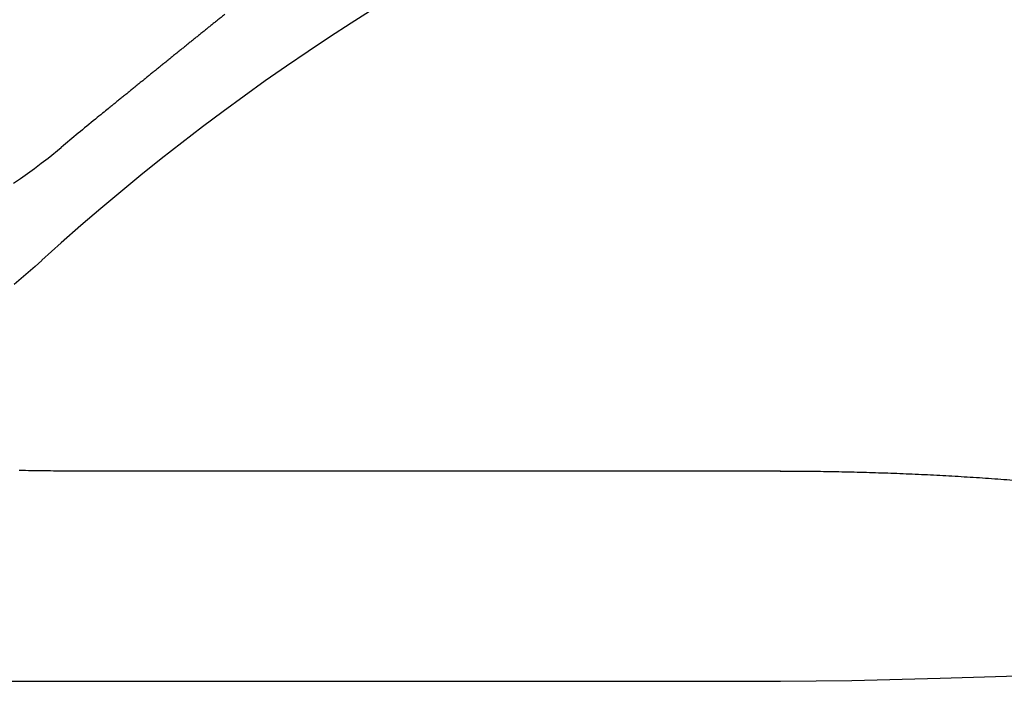
# Model space of a CAD drawing. Extents: x 527 to 614, y 487 to 635.
# Drawn here: x 563 to 577, y 516 to 525 of the extents above; entities that cross this region are included whole.
import ezdxf

# ---------------------------------------------------------------- set-up
doc = ezdxf.new("R2010")
doc.units = 0
doc.header["$MEASUREMENT"] = 0
doc.layers.add('1', color=4, linetype='Continuous')
doc.layers.add('SPA', color=2, linetype='Continuous')

# ---------------------------------------------------------------- blocks, each defined once
blk = doc.blocks.new('2010VANGUARD')
at = {"layer": '1', "color": 3, "linetype": 'Continuous'}
blk.add_line((29.261, 10.509), (47.217, 10.509), dxfattribs=at)
blk.add_lwpolyline([(36.358, 16.694), (36.259, 16.604), (36.158, 16.515), (36.056, 16.427), (35.953, 16.341)], dxfattribs=at)
at = {"layer": '1', "color": 3}
blk.add_lwpolyline([(47.217, 10.509), (48.267, 10.521), (49.564, 10.554), (51.031, 10.6), (52.593, 10.653), (54.174, 10.706), (55.698, 10.752), (57.088, 10.784), (58.27, 10.797)], dxfattribs=at)
at = {"layer": '1', "color": 3, "linetype": 'Continuous'}
blk.add_arc((59.369, -8.632), 34.219, 91.4363, 132.2578, dxfattribs=at)
at = {"layer": 'SPA'}
for points in [[(39.049, 20.309, 0.000097), (39.004, 20.273, 0.000094), (38.958, 20.236, 0.000092), (38.913, 20.2, 0.00009), (38.868, 20.164, 0.000087), (38.822, 20.127, 0.000085), (38.777, 20.091, 0.000083), (38.731, 20.054, 0.00008), (38.686, 20.017, 0.000078), (38.64, 19.98, 0.000076), (38.594, 19.944, 0.000074), (38.549, 19.907, 0.000072), (38.503, 19.87, 0.000069), (38.457, 19.832, 0.000067), (38.411, 19.795, 0.000064), (38.364, 19.758, 0.000061), (38.318, 19.721, 0.000058), (38.272, 19.683, 0.000055), (38.226, 19.646, 0.000052), (38.179, 19.608, 0.000049), (38.133, 19.57, 0.000046), (38.086, 19.533, 0.000043), (38.039, 19.495, 0.00004), (37.993, 19.457, 0.000037), (37.946, 19.419, 0.000035), (37.899, 19.381, 0.000032), (37.852, 19.343, 0.000029), (37.806, 19.305, 0.000025), (37.759, 19.267, 0.000022), (37.712, 19.229, 0.000016), (37.664, 19.19, 0.000012), (37.617, 19.152, 0.000009), (37.571, 19.114, 0.000003), (37.523, 19.076, -0.000006), (37.474, 19.036, -0.000004), (37.429, 18.999, 0.000006), (37.387, 18.965, -0.000021), (37.334, 18.922, -0.000055), (37.252, 18.856, -0.000028), (37.145, 18.769, -0.000014)], [(47.211, 13.598), (47.581, 13.596, -0.002008), (47.939, 13.592, -0.002027), (48.299, 13.585, -0.00203), (48.66, 13.574, -0.002033), (49.019, 13.561, -0.002035), (49.379, 13.545, -0.002037), (49.738, 13.526, -0.002038), (50.097, 13.504, -0.00204), (50.456, 13.479, -0.002041), (50.814, 13.451, -0.002042)]]:
    blk.add_lwpolyline(points, format="xyb", dxfattribs=at)
for points in [[(35.943, 17.827), (36.046, 17.898), (36.148, 17.971), (36.25, 18.045), (36.35, 18.12), (36.449, 18.197), (36.644, 18.354)], [(36.67, 13.598), (36.623, 13.598), (36.577, 13.598), (36.531, 13.598), (36.485, 13.599), (36.439, 13.599), (36.393, 13.599), (36.346, 13.6), (36.3, 13.601), (36.254, 13.601), (36.208, 13.602), (36.162, 13.603), (36.116, 13.604), (36.07, 13.605), (36.024, 13.606)], [(47.217, 13.598), (46.683, 13.598), (46.149, 13.598), (45.614, 13.598), (45.08, 13.598), (44.546, 13.598), (44.012, 13.598), (43.478, 13.598), (42.944, 13.598), (42.409, 13.598), (41.875, 13.598), (41.341, 13.598), (40.807, 13.598), (40.273, 13.598), (39.739, 13.598), (39.204, 13.598), (38.67, 13.598), (38.136, 13.598), (37.835, 13.598), (37.766, 13.598), (37.698, 13.598), (37.629, 13.598), (37.561, 13.598), (37.492, 13.598), (37.424, 13.598), (37.355, 13.598), (37.286, 13.598), (37.218, 13.598), (37.149, 13.598), (37.081, 13.598), (37.012, 13.598), (36.944, 13.598), (36.875, 13.598), (36.807, 13.598), (36.67, 13.598)]]:
    blk.add_lwpolyline(points, dxfattribs=at)
blk.add_arc((59.369, -8.632), 35.28, 129.0451, 130.1012, dxfattribs=at)

msp = doc.modelspace()

# ---------------------------------------------------------------- block references
at = {"layer": '1'}
msp.add_blockref('2010VANGUARD', (526.9, 505.027), dxfattribs=at)

doc.saveas('drawing.dxf')
